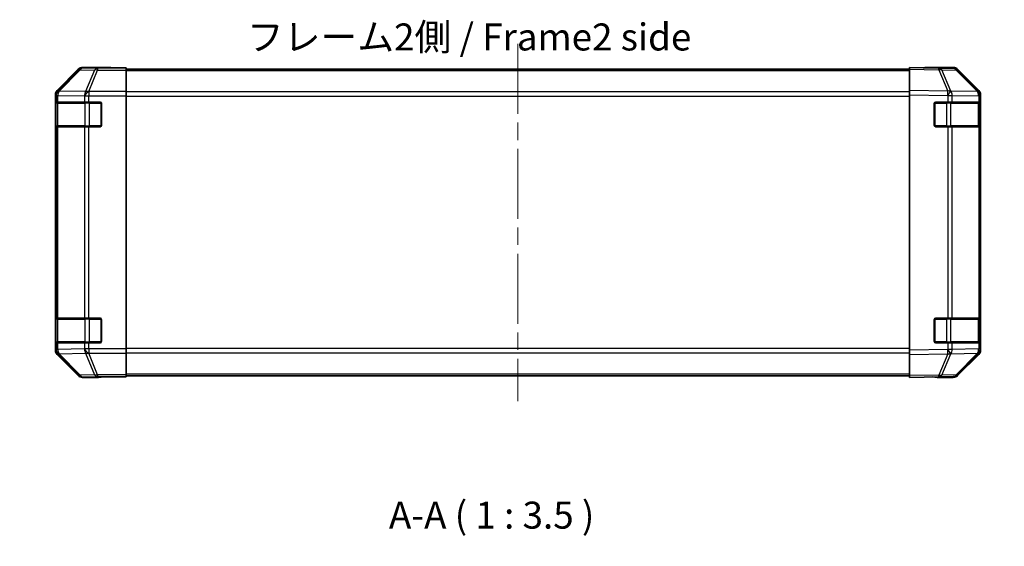
# Model space of a CAD drawing. Units: millimetres. Extents: x 0 to 6495, y -19 to 1124.
# Drawn here: x 1826 to 2145, y 236 to 406 of the extents above; entities that cross this region are included whole.
import ezdxf

# ---------------------------------------------------------------- set-up
doc = ezdxf.new("R2010")
doc.units = ezdxf.units.MM
doc.header["$LTSCALE"] = 4
doc.linetypes.add('CHAIN', pattern=[0.3543, 0.2362, -0.0295, 0.0591, -0.0295])
doc.layers.get('Defpoints').update_dxf_attribs({"lineweight": 25})
for name, color, linetype, lineweight in [('Centerline (ISO)', 131, 'Continuous', 18), ('Dimension (ISO)', 7, 'Continuous', 18), ('Dimension (ISO) @ 1', 7, 'Continuous', 18), ('Symbol (ISO)', 7, 'Continuous', 18), ('Visible (ISO)', 7, 'Continuous', 35), ('Visible Narrow (ISO)', 7, 'Continuous', 25)]:
    doc.layers.add(name, color=color, linetype=linetype, lineweight=lineweight)
doc.styles.add('Note Text (TK)', font='txt')
doc.dimstyles.new('Default - Method 1b (TK)', dxfattribs={"dimscale": 4, "dimtxt": 2.5, "dimasz": 2.5, "dimexe": 1, "dimexo": 1.5, "dimgap": 1, "dimtad": 1, "dimtoh": 1, "dimrnd": 1e-08, "dimdsep": 46, "dimtxsty": 'Note Text (TK)', "dimcen": 0.09, "dimdle": 5, "dimclrd": 100, "dimclre": 100, "dimclrt": 7, "dimadec": 1, "dimazin": 1, "dimtfac": 1, "dimtmove": 0, "dimatfit": 3, "dimfxl": 1, "dimtolj": 1, "dimlwd": -1, "dimlwe": -1, "dimarcsym": 0})

# ---------------------------------------------------------------- blocks, each defined once
blk = doc.blocks.new('*D28')
at = {"layer": 'Defpoints', "color": 0}
for p in [(2117.62, 207.91), (1857.62, 160.98), (2117.62, 160.98)]:
    blk.add_point(p, dxfattribs=at)
at = {"layer": 'Dimension (ISO)', "color": 100}
for p, q in [((1857.62, 166.98), (1857.62, 211.91)), ((2117.62, 166.98), (2117.62, 211.91)), ((1867.62, 207.91), (2107.62, 207.91))]:
    blk.add_line(p, q, dxfattribs=at)
for points in [[(1867.62, 209.58), (1867.62, 206.25), (1857.62, 207.91)], [(2107.62, 209.58), (2107.62, 206.25), (2117.62, 207.91)]]:
    blk.add_solid(points, dxfattribs=at)
at = {"layer": 'Dimension (ISO)', "color": 7, "insert": (1826.06, 218.79), "char_height": 10, "attachment_point": 4, "style": 'Note Text (TK)'}
blk.add_mtext('\\A1;ハメ込みパネル有効寸法 / Slide panel MAX dim. 260', dxfattribs=at)

msp = doc.modelspace()

# ---------------------------------------------------------------- linework, layer by layer
at = {"layer": 'Centerline (ISO)', "linetype": 'CHAIN', "ltscale": 23.990969}
msp.add_line((1987.6185, 398.5612), (1987.6185, 282.8327), dxfattribs=at)
at = {"layer": 'Visible (ISO)'}
for p, q in [((1845.034, 390.3113), (1838.2041, 383.4814)), ((1855.6185, 390.897), (1846.4481, 390.897)), ((1855.6185, 390.8446), (1855.6185, 390.897)), ((1860.6185, 390.8097), (1857.6185, 390.8097)), ((1860.6185, 390.6494), (1860.6185, 390.8097)), ((1860.6185, 390.6494), (1860.6185, 390.0515)), ((2114.6185, 390.397), (1860.6185, 390.397)), ((1860.6185, 383.0791), (1860.6185, 390.0515)), ((2114.6185, 390.3113), (2114.6185, 390.897)), ((2124.1401, 390.7308), (2114.6185, 390.897)), ((2114.6185, 390.3113), (2114.6185, 383.4814)), ((2119.6185, 390.897), (2128.7889, 390.897)), ((2119.6185, 390.897), (2119.6185, 390.8097)), ((2128.8016, 390.6494), (2124.1401, 390.7308)), ((2137.0384, 383.0858), (2130.1932, 390.0515)), ((2130.2029, 390.3113), (2137.0328, 383.4814)), ((2114.6185, 382.0674), (2114.6185, 383.4814)), ((1837.6185, 382.0674), (1837.6185, 299.3265)), ((1860.6185, 383.0791), (1860.6185, 381.6773)), ((1860.6185, 381.6773), (1860.6185, 299.7166)), ((2114.6185, 382.0674), (2114.6185, 299.3265)), ((2137.045, 383.0791), (2137.0384, 383.0858)), ((2137.6185, 382.0674), (2137.6185, 381.6773)), ((2137.6185, 379.697), (2137.6185, 381.6773)), ((1837.7581, 372.197), (1837.7581, 379.197)), ((1837.7668, 379.697), (1837.8353, 379.697)), ((1837.8185, 379.397), (1837.8185, 371.997)), ((1838.4208, 379.697), (1837.8353, 379.697)), ((1838.4208, 379.697), (1847.0327, 379.697)), ((1848.4469, 379.697), (1847.0327, 379.697)), ((1848.4469, 379.697), (1852.1185, 379.697)), ((1852.6185, 379.197), (1852.6185, 372.197)), ((2122.6185, 372.197), (2122.6185, 379.197)), ((2123.1185, 379.697), (2127.0415, 379.697)), ((2128.4208, 379.697), (2127.0415, 379.697)), ((2128.4208, 379.697), (2137.0327, 379.697)), ((2137.6185, 379.697), (2137.0327, 379.697)), ((2137.4185, 371.997), (2137.4185, 379.397)), ((2137.6185, 379.197), (2137.6185, 379.697)), ((2137.6185, 379.197), (2137.6185, 372.197)), ((1837.8353, 371.697), (1837.7668, 371.697)), ((1837.8353, 371.697), (1838.4208, 371.697)), ((1847.0327, 371.697), (1838.4208, 371.697)), ((1847.0327, 371.697), (1848.4469, 371.697)), ((1852.1185, 371.697), (1848.4469, 371.697)), ((2127.0415, 371.697), (2123.1185, 371.697)), ((2127.0415, 371.697), (2128.4208, 371.697)), ((2137.0327, 371.697), (2128.4208, 371.697)), ((2137.0327, 371.697), (2137.6185, 371.697)), ((2137.6185, 371.697), (2137.6185, 372.197)), ((2137.6185, 309.697), (2137.6185, 371.697)), ((1837.7581, 302.197), (1837.7581, 309.197)), ((1837.7668, 309.697), (1837.8353, 309.697)), ((1837.8185, 309.397), (1837.8185, 301.997)), ((1838.4208, 309.697), (1837.8353, 309.697)), ((1838.4208, 309.697), (1847.0327, 309.697)), ((1848.4469, 309.697), (1847.0327, 309.697)), ((1848.4469, 309.697), (1852.1185, 309.697)), ((1852.6185, 309.197), (1852.6185, 302.197)), ((2122.6185, 302.197), (2122.6185, 309.197)), ((2123.1185, 309.697), (2127.0415, 309.697)), ((2128.4208, 309.697), (2127.0415, 309.697)), ((2128.4208, 309.697), (2137.0327, 309.697)), ((2137.6185, 309.697), (2137.0327, 309.697)), ((2137.4185, 301.997), (2137.4185, 309.397)), ((2137.6185, 309.197), (2137.6185, 309.697)), ((2137.6185, 309.197), (2137.6185, 302.197)), ((1837.8353, 301.697), (1837.7668, 301.697)), ((1837.8353, 301.697), (1838.4208, 301.697)), ((1847.0327, 301.697), (1838.4208, 301.697)), ((1847.0327, 301.697), (1848.4469, 301.697)), ((1852.1185, 301.697), (1848.4469, 301.697)), ((2127.0415, 301.697), (2123.1185, 301.697)), ((2127.0415, 301.697), (2128.4208, 301.697)), ((2137.0327, 301.697), (2128.4208, 301.697)), ((2137.0327, 301.697), (2137.6185, 301.697)), ((2137.6185, 301.697), (2137.6185, 302.197)), ((2137.6185, 299.7166), (2137.6185, 301.697)), ((1838.2041, 297.9125), (1845.034, 291.0826)), ((1860.6185, 299.7166), (1860.6185, 298.3148)), ((1860.6185, 291.3424), (1860.6185, 298.3148)), ((2114.6185, 297.9125), (2114.6185, 299.3265)), ((2114.6185, 297.9125), (2114.6185, 291.0826)), ((2130.1932, 291.3424), (2137.0384, 298.3081)), ((2137.0328, 297.9125), (2130.2029, 291.0826)), ((2137.0384, 298.3081), (2137.045, 298.3148)), ((2137.6185, 299.7166), (2137.6185, 299.3265)), ((1851.6185, 290.497), (1851.6185, 290.5668)), ((1856.6185, 290.654), (1860.6185, 290.654)), ((1860.6185, 291.3424), (1860.6185, 290.7445)), ((2114.6185, 290.997), (1860.6185, 290.997)), ((1860.6185, 290.7445), (1860.6185, 290.654)), ((2114.6185, 290.497), (2114.6185, 291.0826)), ((2114.6185, 290.497), (2124.1401, 290.6632)), ((2123.6185, 290.654), (2123.6185, 290.497)), ((2124.1401, 290.6632), (2128.8016, 290.7445)), ((1851.6185, 290.497), (1846.4481, 290.497)), ((2123.6185, 290.497), (2128.7889, 290.497))]:
    msp.add_line(p, q, dxfattribs=at)
for centre, radius, start, end in [((2128.7667, 388.6497), 2, 44.5, 89), ((2135.6185, 381.6773), 2, 0, 44.5), ((1838.1185, 379.397), 0.3, 90, 180), ((1852.1185, 379.197), 0.5, 0, 90), ((2123.1185, 379.197), 0.5, 90, 180), ((2137.1185, 379.397), 0.3, 0, 90), ((1838.1185, 371.997), 0.3, 180, 270), ((1852.1185, 372.197), 0.5, 270, 0), ((2123.1185, 372.197), 0.5, 180, 270), ((2137.1185, 371.997), 0.3, 270, 0), ((1838.1185, 309.397), 0.3, 90, 180), ((1852.1185, 309.197), 0.5, 0, 90), ((2123.1185, 309.197), 0.5, 90, 180), ((2137.1185, 309.397), 0.3, 0, 90), ((1838.1185, 301.997), 0.3, 180, 270), ((1852.1185, 302.197), 0.5, 270, 0), ((2123.1185, 302.197), 0.5, 180, 270), ((2137.1185, 301.997), 0.3, 270, 0), ((2135.6185, 299.7166), 2, 315.5, 0), ((2128.7667, 292.7442), 2, 271, 315.5)]:
    msp.add_arc(centre, radius, start, end, dxfattribs=at)
for centre, major_axis, ratio, start_param, end_param in [((1846.4487, 388.8966), (-1.4146, 1.4146), 0.99969546, 5.49793944, 6.28318531), ((1857.6185, 390.8446), (-2, 0), 0.01745506, 0, 1.57079633), ((2117.6185, 390.8446), (2, 0), 0.01745506, 5.49778714, 6.28318531), ((2128.7883, 388.8966), (1.4146, 1.4146), 0.99969546, 0, 0.78524587), ((1839.6188, 382.0668), (-1.4146, 1.4146), 0.99969546, 0, 0.78524587), ((2135.6182, 382.0668), (1.4146, 1.4146), 0.99969546, 5.49793944, 6.28318531), ((1837.7668, 379.197), (0, -0.5), 0.01745506, 3.14159265, 4.71238898), ((1837.7668, 372.197), (0, -0.5), 0.01745506, 4.71238898, 6.28318531), ((1837.7668, 309.197), (0, -0.5), 0.01745506, 3.14159265, 4.71238898), ((1837.7668, 302.197), (0, -0.5), 0.01745506, 4.71238898, 6.28318531), ((1839.6188, 299.3272), (-1.4146, -1.4146), 0.99969546, 5.49793944, 6.28318531), ((2135.6182, 299.3272), (1.4146, -1.4146), 0.99969546, 0, 0.78524587), ((1846.4487, 292.4973), (-1.4146, -1.4146), 0.99969546, 0, 0.78524587), ((1856.6185, 290.5668), (-5, 0), 0.01745506, 4.71238898, 6.28318531), ((2118.6185, 290.5668), (5, 0), 0.01745506, 0, 0.78539816), ((2128.7883, 292.4973), (1.4146, -1.4146), 0.99969546, 5.49793944, 6.28318531)]:
    msp.add_ellipse(centre, major_axis=major_axis, ratio=ratio, start_param=start_param, end_param=end_param, dxfattribs=at)
at = {"layer": 'Visible Narrow (ISO)'}
for p, q in [((1845.2005, 390.1448), (1838.4208, 383.2647)), ((1838.8407, 383.2563), (1845.6204, 390.1364)), ((1845.034, 390.3113), (1845.2005, 390.1448)), ((1845.6204, 390.1364), (1850.2818, 390.055)), ((1846.6143, 390.7308), (1846.4481, 390.897)), ((1851.2757, 390.6494), (1846.6143, 390.7308)), ((1850.2818, 390.055), (1847.4464, 383.0893)), ((1848.4403, 383.0858), (1851.2757, 390.0515)), ((1860.6185, 390.6494), (1851.2757, 390.6494)), ((1851.2757, 390.6494), (1851.2757, 390.0515)), ((1851.2757, 390.0515), (1860.6185, 390.0515)), ((2114.6185, 389.8112), (1860.6185, 389.8112)), ((2114.6185, 390.3113), (2124.1546, 390.1448)), ((2124.1546, 390.1448), (2127.0324, 383.2647)), ((2125.1236, 390.1364), (2129.7851, 390.055)), ((2128.0014, 383.2563), (2125.1236, 390.1364)), ((2129.7851, 390.055), (2136.6303, 383.0893)), ((1838.4208, 383.2647), (1838.2041, 383.4814)), ((1838.8411, 383.2395), (1838.8407, 383.2563)), ((1847.4464, 383.0893), (1838.8411, 383.2395)), ((2127.0324, 383.2647), (2114.6185, 383.4814)), ((2128.025, 383.2395), (2128.0014, 383.2563)), ((2136.6303, 383.0893), (2128.025, 383.2395)), ((1837.6185, 382.0674), (1837.8349, 381.8509)), ((1837.8349, 381.8509), (1837.8353, 381.8342)), ((1837.8353, 381.8342), (1837.8353, 379.697)), ((1837.8353, 381.8342), (1838.4208, 381.8342)), ((1838.4208, 381.8342), (1847.0261, 381.6839)), ((1838.4208, 379.697), (1838.4208, 381.8342)), ((1847.0261, 381.6839), (1847.0327, 381.6773)), ((1847.0327, 381.6773), (1847.0327, 379.697)), ((1847.0327, 381.6773), (1848.4469, 381.6773)), ((1848.4469, 383.0791), (1848.4403, 383.0858)), ((1860.6185, 383.0791), (1848.4469, 383.0791)), ((1848.4469, 383.0791), (1848.4469, 381.6773)), ((1848.4469, 381.6773), (1860.6185, 381.6773)), ((1848.4469, 379.697), (1848.4469, 381.6773)), ((2114.6185, 382.9827), (1860.6185, 382.9827)), ((1860.6185, 381.5685), (2114.6185, 381.5685)), ((2114.6185, 382.0674), (2127.0179, 381.8509)), ((2127.0179, 381.8509), (2127.0415, 381.8342)), ((2127.0415, 381.8342), (2127.0415, 379.697)), ((2127.0415, 381.8342), (2128.4208, 381.8342)), ((2128.4208, 381.8342), (2137.0261, 381.6839)), ((2128.4208, 379.697), (2128.4208, 381.8342)), ((2137.0261, 381.6839), (2137.0327, 381.6773)), ((2137.0327, 381.6773), (2137.0327, 379.697)), ((2137.0327, 381.6773), (2137.6185, 381.6773)), ((1837.7581, 379.197), (1837.8185, 379.197)), ((1838.4042, 379.397), (1837.8185, 379.397)), ((1838.4042, 379.397), (1847.2327, 379.397)), ((1838.4042, 371.997), (1838.4042, 379.397)), ((1848.6469, 379.397), (1847.2327, 379.397)), ((1847.2327, 379.397), (1847.2327, 371.997)), ((1848.6469, 379.397), (1848.6469, 379.697)), ((1848.6469, 379.397), (1852.3185, 379.397)), ((1848.6469, 371.997), (1848.6469, 379.397)), ((1852.3185, 379.397), (1852.3185, 379.6552)), ((1852.5767, 379.397), (1852.3185, 379.397)), ((1852.3185, 379.397), (1852.3185, 371.997)), ((2122.9185, 379.397), (2122.6602, 379.397)), ((2122.9185, 379.6552), (2122.9185, 379.397)), ((2122.9185, 371.997), (2122.9185, 379.397)), ((2122.9185, 379.397), (2126.59, 379.397)), ((2126.59, 379.697), (2126.59, 379.397)), ((2128.0042, 379.397), (2126.59, 379.397)), ((2126.59, 379.397), (2126.59, 371.997)), ((2128.0042, 379.397), (2136.8327, 379.397)), ((2128.0042, 371.997), (2128.0042, 379.397)), ((2137.4185, 379.397), (2136.8327, 379.397)), ((2136.8327, 379.397), (2136.8327, 371.997)), ((2137.4185, 379.197), (2137.6185, 379.197)), ((1837.8185, 372.197), (1837.7581, 372.197)), ((1837.8185, 371.997), (1838.4042, 371.997)), ((1837.8353, 371.697), (1837.8353, 309.697)), ((1847.2327, 371.997), (1838.4042, 371.997)), ((1838.4208, 309.697), (1838.4208, 371.697)), ((1847.0327, 371.697), (1847.0327, 309.697)), ((1847.2327, 371.997), (1848.6469, 371.997)), ((1848.4469, 309.697), (1848.4469, 371.697)), ((1848.6469, 371.697), (1848.6469, 371.997)), ((1852.3185, 371.997), (1848.6469, 371.997)), ((1852.3185, 371.7387), (1852.3185, 371.997)), ((1852.3185, 371.997), (1852.5767, 371.997)), ((2122.6602, 371.997), (2122.9185, 371.997)), ((2122.9185, 371.997), (2122.9185, 371.7387)), ((2126.59, 371.997), (2122.9185, 371.997)), ((2126.59, 371.997), (2126.59, 371.697)), ((2126.59, 371.997), (2128.0042, 371.997)), ((2127.0415, 371.697), (2127.0415, 309.697)), ((2136.8327, 371.997), (2128.0042, 371.997)), ((2128.4208, 309.697), (2128.4208, 371.697)), ((2136.8327, 371.997), (2137.4185, 371.997)), ((2137.0327, 371.697), (2137.0327, 309.697)), ((2137.6185, 372.197), (2137.4185, 372.197)), ((1837.7581, 309.197), (1837.8185, 309.197)), ((1838.4042, 309.397), (1837.8185, 309.397)), ((1838.4042, 309.397), (1847.2327, 309.397)), ((1838.4042, 301.997), (1838.4042, 309.397)), ((1848.6469, 309.397), (1847.2327, 309.397)), ((1847.2327, 309.397), (1847.2327, 301.997)), ((1848.6469, 309.397), (1848.6469, 309.697)), ((1848.6469, 309.397), (1852.3185, 309.397)), ((1848.6469, 301.997), (1848.6469, 309.397)), ((1852.3185, 309.397), (1852.3185, 309.6552)), ((1852.5767, 309.397), (1852.3185, 309.397)), ((1852.3185, 309.397), (1852.3185, 301.997)), ((2122.9185, 309.397), (2122.6602, 309.397)), ((2122.9185, 309.6552), (2122.9185, 309.397)), ((2122.9185, 301.997), (2122.9185, 309.397)), ((2122.9185, 309.397), (2126.59, 309.397)), ((2126.59, 309.697), (2126.59, 309.397)), ((2128.0042, 309.397), (2126.59, 309.397)), ((2126.59, 309.397), (2126.59, 301.997)), ((2128.0042, 309.397), (2136.8327, 309.397)), ((2128.0042, 301.997), (2128.0042, 309.397)), ((2137.4185, 309.397), (2136.8327, 309.397)), ((2136.8327, 309.397), (2136.8327, 301.997)), ((2137.4185, 309.197), (2137.6185, 309.197)), ((1837.8185, 302.197), (1837.7581, 302.197)), ((1837.8185, 301.997), (1838.4042, 301.997)), ((1837.8353, 301.697), (1837.8353, 299.5598)), ((1847.2327, 301.997), (1838.4042, 301.997)), ((1838.4208, 299.5598), (1838.4208, 301.697)), ((1847.0327, 301.697), (1847.0327, 299.7166)), ((1847.2327, 301.997), (1848.6469, 301.997)), ((1848.4469, 299.7166), (1848.4469, 301.697)), ((1848.6469, 301.697), (1848.6469, 301.997)), ((1852.3185, 301.997), (1848.6469, 301.997)), ((1852.3185, 301.7387), (1852.3185, 301.997)), ((1852.3185, 301.997), (1852.5767, 301.997)), ((2122.6602, 301.997), (2122.9185, 301.997)), ((2122.9185, 301.997), (2122.9185, 301.7387)), ((2126.59, 301.997), (2122.9185, 301.997)), ((2126.59, 301.997), (2126.59, 301.697)), ((2126.59, 301.997), (2128.0042, 301.997)), ((2127.0415, 301.697), (2127.0415, 299.5598)), ((2136.8327, 301.997), (2128.0042, 301.997)), ((2128.4208, 299.5598), (2128.4208, 301.697)), ((2136.8327, 301.997), (2137.4185, 301.997)), ((2137.0327, 301.697), (2137.0327, 299.7166)), ((2137.6185, 302.197), (2137.4185, 302.197)), ((1837.8349, 299.543), (1837.6185, 299.3265)), ((1837.8353, 299.5598), (1837.8349, 299.543)), ((1838.4208, 299.5598), (1837.8353, 299.5598)), ((1838.2041, 297.9125), (1838.4208, 298.1292)), ((1847.0261, 299.71), (1838.4208, 299.5598)), ((1838.4208, 298.1292), (1845.2005, 291.2491)), ((1838.8407, 298.1376), (1838.8411, 298.1544)), ((1845.6204, 291.2575), (1838.8407, 298.1376)), ((1838.8411, 298.1544), (1847.4464, 298.3046)), ((1847.0327, 299.7166), (1847.0261, 299.71)), ((1848.4469, 299.7166), (1847.0327, 299.7166)), ((1847.4464, 298.3046), (1850.2818, 291.3389)), ((1848.4403, 298.3081), (1848.4469, 298.3148)), ((1851.2757, 291.3424), (1848.4403, 298.3081)), ((1860.6185, 299.7166), (1848.4469, 299.7166)), ((1848.4469, 299.7166), (1848.4469, 298.3148)), ((1848.4469, 298.3148), (1860.6185, 298.3148)), ((2114.6185, 299.8254), (1860.6185, 299.8254)), ((1860.6185, 298.4112), (2114.6185, 298.4112)), ((2127.0179, 299.543), (2114.6185, 299.3265)), ((2114.6185, 297.9125), (2127.0324, 298.1292)), ((2127.0324, 298.1292), (2124.1546, 291.2491)), ((2125.1236, 291.2575), (2128.0014, 298.1376)), ((2127.0415, 299.5598), (2127.0179, 299.543)), ((2128.4208, 299.5598), (2127.0415, 299.5598)), ((2128.0014, 298.1376), (2128.025, 298.1544)), ((2128.025, 298.1544), (2136.6303, 298.3046)), ((2137.0261, 299.71), (2128.4208, 299.5598)), ((2136.6303, 298.3046), (2129.7851, 291.3389)), ((2137.0327, 299.7166), (2137.0261, 299.71)), ((2137.6185, 299.7166), (2137.0327, 299.7166)), ((1845.2005, 291.2491), (1845.034, 291.0826)), ((1850.2818, 291.3389), (1845.6204, 291.2575)), ((1846.4481, 290.497), (1846.6143, 290.6632)), ((1846.6143, 290.6632), (1851.2757, 290.7445)), ((1860.6185, 291.3424), (1851.2757, 291.3424)), ((1851.2757, 291.3424), (1851.2757, 290.7445)), ((1851.2757, 290.7445), (1860.6185, 290.7445)), ((2114.6185, 291.5827), (1860.6185, 291.5827)), ((2124.1546, 291.2491), (2114.6185, 291.0826)), ((2129.7851, 291.3389), (2125.1236, 291.2575))]:
    msp.add_line(p, q, dxfattribs=at)
for centre, major_axis, ratio, start_param, end_param in [((1846.6143, 388.7311), (-1.4142, -1.4142), 0.99969546, 3.92714311, 4.71238898), ((1846.6143, 388.7311), (-1.4246, 1.4038), 0.28553037, 5.72301828, 6.25743282), ((1846.6143, 388.7311), (0.0349, 1.9997), 0.70705293, 0.02468206, 0.80390971), ((1851.2757, 388.6497), (0.0349, 1.9997), 0.70705293, 0.02468206, 0.80390971), ((1851.2757, 388.6497), (-1.8524, 0.754), 0.67311493, 4.97981512, 5.5236985), ((2124.1052, 388.7311), (0.0349, 1.9997), 0.70705293, 5.50395766, 6.28318531), ((2124.1052, 388.7311), (0.0349, 1.9997), 0.01744975, 5.49793944, 6.28318531), ((2124.1052, 388.7311), (-1.8451, -0.7718), 0.67266741, 3.87795161, 4.41236615), ((2128.7667, 388.6497), (0.0349, 1.9997), 0.70705293, 5.50395766, 6.28318531), ((2128.7667, 388.6497), (1.4265, 1.4018), 0.27881333, 0, 0.54388338), ((1839.8346, 381.8509), (-1.4142, -1.4142), 0.99969546, 4.71238898, 5.49763485), ((1839.8346, 381.8509), (-1.9994, -0.049), 0.81440578, 5.21256555, 6.25310575), ((1839.835, 381.8342), (-1.9994, -0.049), 0.81440578, 5.21256555, 6.25310575), ((1839.8346, 381.8509), (-1.4246, 1.4038), 0.28553037, 5.72301828, 6.25743282), ((1839.835, 381.8342), (0.0349, 1.9997), 0.70705293, 0.80390971, 1.58313735), ((1848.4403, 381.6839), (1.8524, -0.754), 0.67311493, 1.83822247, 2.38210585), ((2126.983, 381.8509), (-0.0349, -1.9997), 0.01744975, 1.57110091, 2.35634678), ((2126.983, 381.8509), (-1.1604, -1.629), 0.01421551, 1.58092204, 2.62146225), ((2126.983, 381.8509), (1.8451, 0.7718), 0.67266741, 0.73635896, 1.2707735), ((2127.0066, 381.8342), (-1.1604, -1.629), 0.01421551, 1.58092204, 2.62146225), ((2127.0066, 381.8342), (0.0349, 1.9997), 0.70705293, 4.72473001, 5.50395766), ((2135.6119, 381.6839), (1.4265, 1.4018), 0.27881333, 0, 0.54388338), ((1848.4403, 381.6839), (-0.0349, -1.9997), 0.70705293, 3.94550236, 4.72473001), ((1848.4403, 381.6839), (1.4265, 1.4018), 0.57396196, 1.05724473, 2.09941869), ((1848.4469, 381.6773), (1.4265, 1.4018), 0.57396196, 1.05724473, 2.09941869), ((2135.6119, 381.6839), (-0.0349, -1.9997), 0.70705293, 1.58313735, 2.362365), ((2135.6119, 381.6839), (1.4265, 1.4018), 0.57396196, 5.24101135, 6.28318531), ((2135.6185, 381.6773), (1.4265, 1.4018), 0.57396196, 5.24101135, 6.28318531), ((1838.6164, 379.397), (0, 0.3), 0.70710678, 0, 1.57079633), ((1847.4448, 379.397), (0, 0.3), 0.70710678, 0, 1.57079633), ((2127.7921, 379.397), (0, 0.3), 0.70710678, 4.71238898, 6.28318531), ((2136.6205, 379.397), (0, 0.3), 0.70710678, 4.71238898, 6.28318531), ((1838.6164, 371.997), (0, -0.3), 0.70710678, 4.71238898, 6.28318531), ((1847.4448, 371.997), (0, -0.3), 0.70710678, 4.71238898, 6.28318531), ((2127.7921, 371.997), (0, -0.3), 0.70710678, 0, 1.57079633), ((2136.6205, 371.997), (0, -0.3), 0.70710678, 0, 1.57079633), ((1838.6164, 309.397), (0, 0.3), 0.70710678, 0, 1.57079633), ((1847.4448, 309.397), (0, 0.3), 0.70710678, 0, 1.57079633), ((2127.7921, 309.397), (0, 0.3), 0.70710678, 4.71238898, 6.28318531), ((2136.6205, 309.397), (0, 0.3), 0.70710678, 4.71238898, 6.28318531), ((1838.6164, 301.997), (0, -0.3), 0.70710678, 4.71238898, 6.28318531), ((1847.4448, 301.997), (0, -0.3), 0.70710678, 4.71238898, 6.28318531), ((2127.7921, 301.997), (0, -0.3), 0.70710678, 0, 1.57079633), ((2136.6205, 301.997), (0, -0.3), 0.70710678, 0, 1.57079633), ((1839.8346, 299.543), (-1.9994, 0.049), 0.81440578, 0.03007955, 1.07061976), ((1839.8346, 299.543), (1.4142, -1.4142), 0.99969546, 3.92714311, 4.71238898), ((1839.835, 299.5598), (-1.9994, 0.049), 0.81440578, 0.03007955, 1.07061976), ((1839.835, 299.5598), (-0.0349, 1.9997), 0.70705293, 1.5584553, 2.33768295), ((1839.8346, 299.543), (-1.4246, -1.4038), 0.28553037, 0.02575248, 0.56016703), ((1848.4403, 299.71), (0.0349, -1.9997), 0.70705293, 4.70004795, 5.4792756), ((1848.4403, 299.71), (1.4265, -1.4018), 0.57396196, 4.18376661, 5.22594058), ((1848.4469, 299.7166), (1.4265, -1.4018), 0.57396196, 4.18376661, 5.22594058), ((1848.4403, 299.71), (-1.8524, -0.754), 0.67311493, 0.75948681, 1.30337019), ((2126.983, 299.543), (-1.1604, 1.629), 0.01421551, 3.66172306, 4.70226326), ((2126.983, 299.543), (0.0349, -1.9997), 0.01744975, 0.78524587, 1.57049174), ((2126.983, 299.543), (-1.8451, 0.7718), 0.67266741, 1.87081915, 2.4052337), ((2127.0066, 299.5598), (-1.1604, 1.629), 0.01421551, 3.66172306, 4.70226326), ((2127.0066, 299.5598), (-0.0349, 1.9997), 0.70705293, 3.9208203, 4.70004795), ((2135.6119, 299.71), (0.0349, -1.9997), 0.70705293, 0.77922765, 1.5584553), ((2135.6119, 299.71), (1.4265, -1.4018), 0.27881333, 5.73930193, 6.28318531), ((2135.6119, 299.71), (1.4265, -1.4018), 0.57396196, 0, 1.04217396), ((2135.6185, 299.7166), (1.4265, -1.4018), 0.57396196, 0, 1.04217396), ((1846.6143, 292.6629), (-1.4246, -1.4038), 0.28553037, 0.02575248, 0.56016703), ((1846.6143, 292.6629), (1.4142, -1.4142), 0.99969546, 4.71238898, 5.49763485), ((1846.6143, 292.6629), (0.0349, -1.9997), 0.70705293, 5.4792756, 6.25850325), ((1851.2757, 292.7442), (1.8524, 0.754), 0.67311493, 3.90107946, 4.44496284), ((1851.2757, 292.7442), (0.0349, -1.9997), 0.70705293, 5.4792756, 6.25850325), ((2124.1052, 292.6629), (0.0349, -1.9997), 0.70705293, 0, 0.77922765), ((2124.1052, 292.6629), (0.0349, -1.9997), 0.01744975, 0, 0.78524587), ((2124.1052, 292.6629), (-1.8451, 0.7718), 0.67266741, 1.87081915, 2.4052337), ((2128.7667, 292.7442), (0.0349, -1.9997), 0.70705293, 0, 0.77922765), ((2128.7667, 292.7442), (1.4265, -1.4018), 0.27881333, 5.73930193, 6.28318531)]:
    msp.add_ellipse(centre, major_axis=major_axis, ratio=ratio, start_param=start_param, end_param=end_param, dxfattribs=at)

# ---------------------------------------------------------------- texts
at = {"layer": 'Symbol (ISO)', "color": 7, "insert": (1899.7161, 399.6601), "char_height": 8.75, "width": 147.828951, "attachment_point": 4, "line_spacing_factor": 1.5, "style": 'Note Text (TK)'}
msp.add_mtext('{フレーム2側 / Frame2 side}', dxfattribs=at)
at = {"layer": 'Symbol (ISO)', "color": 7, "insert": (1945.7941, 238.762), "char_height": 8.75, "attachment_point": 7, "line_spacing_factor": 2.953603, "style": 'Note Text (TK)'}
msp.add_mtext('A-A ( 1 : 3.5 )', dxfattribs=at)

# ---------------------------------------------------------------- dimensions: what is measured, and where the dimension line sits
at = {"layer": 'Dimension (ISO) @ 1', "color": 100}
dim = msp.add_linear_dim(base=(2117.6185, 207.9122), p1=(1857.6185, 160.9814), p2=(2117.6185, 160.9814), text='ハメ込みパネル有効寸法 / Slide panel MAX dim. <>', dimstyle='Default - Method 1b (TK)', override={"dimscale": 1, "dimtxt": 10, "dimasz": 10, "dimexe": 4, "dimexo": 6, "dimgap": 4, "dimtoh": 0, "dimdec": 2, "dimcen": 0.36, "dimtp": 0, "dimtm": 0, "dimtdec": 2, "dimtix": 0, "dimtofl": 0, "dimtmove": 0, "dimatfit": 1}, dxfattribs=at)
dim.commit()
dim.dimension.update_dxf_attribs({"geometry": '*D28', "text_midpoint": (1987.6185, 207.9122), "dimtype": 128})

doc.saveas('drawing.dxf')
